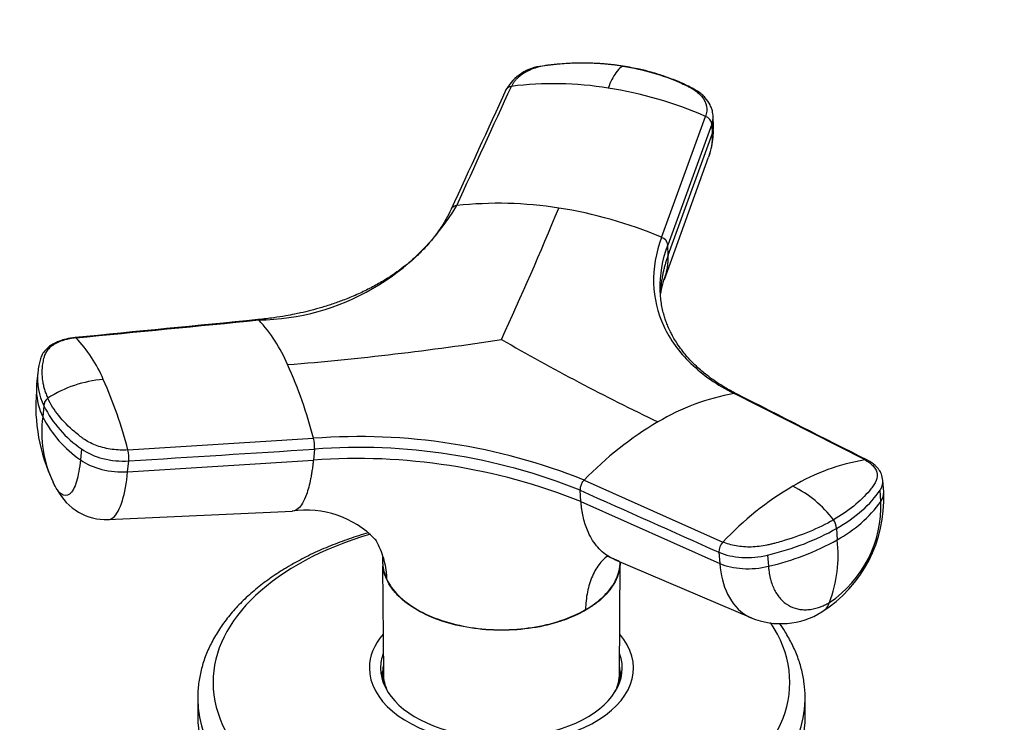
# Model space of a CAD drawing. Units: millimetres. Extents: x 0 to 744, y 0 to 1164.
# Drawn here: x 600 to 674, y 391 to 444 of the extents above; entities that cross this region are included whole.
import ezdxf
from ezdxf import colors
from ezdxf.entities.mleader import LeaderData, LeaderLine
from ezdxf.math import Vec2, Vec3

# ---------------------------------------------------------------- set-up
doc = ezdxf.new("R2010")
doc.units = ezdxf.units.MM
doc.layers.add('DV7_Défaut', color=7, linetype='Continuous')
doc.layers.add('Défaut', color=7, linetype='Continuous')

# ---------------------------------------------------------------- blocks, each defined once
blk = doc.blocks.new('_DOT')
at = {"color": 0}
blk.add_line((0, 0), (-1, 0), dxfattribs=at)
at = {"color": 0, "const_width": 0.333}
blk.add_lwpolyline([(-0.1665, 0, 1), (0.1665, 0, 1)], format="xyb", close=True, dxfattribs=at)
blk = doc.blocks.new('SE6')
at = {"layer": 'DV7_Défaut', "color": 7, "linetype": 'Continuous'}
for p, q in [((648.215, 427.531), (651.548, 436.687)), ((652.143, 435.91), (652.12, 436.675)), ((652.026, 436.096), (648.694, 426.946)), ((652.024, 436.096), (652.047, 435.331)), ((648.715, 426.182), (652.047, 435.331)), ((648.429, 424.337), (651.78, 433.608)), ((648.715, 426.182), (648.694, 426.946)), ((600.989, 417.298), (600.9, 416.422)), ((663.619, 410.677), (653.703, 415.706)), ((601.45, 414.766), (601.366, 413.939)), ((607.807, 411.433), (621.866, 412.319)), ((604.302, 411.513), (604.218, 410.687)), ((621.934, 411.496), (621.849, 410.671)), ((607.789, 409.779), (621.849, 410.671)), ((607.789, 409.779), (607.873, 410.605)), ((642.349, 409.15), (652.857, 404.464)), ((665.033, 408.272), (664.972, 409.121)), ((642.113, 407.536), (642.05, 408.384)), ((664.821, 407.544), (664.759, 408.393)), ((642.113, 407.536), (652.623, 402.843)), ((606.305, 406.16), (620.274, 406.808)), ((661.45, 405.484), (661.512, 404.635)), ((652.562, 403.692), (652.623, 402.843)), ((656.246, 403.478), (656.307, 402.629)), ((627.098, 402.674), (627.151, 394.497)), ((644.658, 403.13), (655.018, 398.714)), ((645.031, 394.497), (645.086, 402.948)), ((627.394, 401.675), (627.403, 401.628)), ((642.45, 399.301), (642.457, 399.345)), ((627.091, 394.516), (627.091, 393.972)), ((645.091, 393.972), (645.091, 394.516)), ((613.091, 392.638), (613.091, 391.25)), ((659.091, 391.25), (659.091, 392.638))]:
    blk.add_line(p, q, dxfattribs=at)
for centre, radius, start, end in [((639.532, 436.971), 3.543, 95.21545, 150.91873), ((640.056, 413.045), 26.114, 80.94196, 97.05931), ((639.509, 409.055), 30.141, 66.45768, 81.10822), ((651.302, 436.001), 0.729, 7.52267, 70.29985), ((645.897, 435.716), 6.249, 346.42184, 359.15388), ((645.897, 435.716), 6.249, 340.40449, 343.77594), ((617.479, 438.988), 17.715, 270.74677, 329.25323), ((635.886, 401.256), 28.851, 80.9401, 96.33232), ((414.474, 522.391), 244.211, 335.15992, 337.70593), ((635.35, 397.114), 33.026, 67.07543, 81.1533), ((647.982, 426.851), 0.719, 7.62197, 71.1137), ((609.419, 413.502), 11.364, 22.73354, 43.14626), ((596.685, 412.918), 10.031, 22.56733, 44.27416), ((601.841, 640.915), 223.751, 274.62938, 278.80504), ((721.139, 566.839), 169.862, 239.95456, 244.47483), ((587.005, 403.159), 36.044, 14.72224, 24.12999), ((605.63, 416.826), 4.66, 173.78452, 206.23374), ((606.611, 407.889), 8.903, 94.26624, 123.11139), ((575.672, 403.229), 33.165, 14.32156, 24.09255), ((605.541, 415.998), 4.655, 174.16843, 181.35923), ((614.065, 414.748), 13.23, 175.05693, 205.49061), ((605.541, 415.998), 4.655, 181.35923, 206.24986), ((602.178, 414.76), 0.728, 126.2557, 179.52049), ((656.732, 398.805), 17.17, 100.16028, 120.78501), ((609.206, 418.69), 8.692, 206.83487, 235.65315), ((610.058, 412.771), 8.771, 172.34216, 205.54652), ((609.115, 417.858), 8.683, 206.82422, 235.67361), ((661.358, 390.762), 26.448, 120.47704, 135.95175), ((625.307, 366.777), 45.671, 68.09094, 94.3211), ((619.482, 411.708), 2.461, 355.07551, 14.38429), ((625.304, 366.713), 44.91, 68.10786, 94.30418), ((605.365, 410.82), 2.517, 355.09787, 14.09171), ((625.149, 364.941), 45.849, 68.28501, 94.12704), ((666.062, 395.454), 15.418, 99.11741, 120.84605), ((643.099, 408.416), 1.05, 135.62857, 181.73466), ((670.486, 387.799), 24.259, 120.54603, 136.60943), ((654.303, 400.907), 8.686, 37.08332, 63.66022), ((606.172, 410.328), 4.17, 207.12489, 271.91595), ((654.858, 407.749), 10.189, 302.63227, 2.43704), ((656.018, 407.198), 8.809, 303.97547, 2.24936), ((656.819, 413.309), 9.862, 298.40968, 324.22425), ((621.327, 399.669), 7.215, 43.82347, 98.60516), ((660.286, 405.466), 1.164, 0.86532, 35.61771), ((653.631, 403.724), 1.071, 136.29392, 181.72453), ((651.929, 421.738), 19.605, 282.90436, 299.26009), ((651.342, 403.453), 10.238, 339.65081, 6.63094), ((657.235, 404.227), 5.942, 247.93802, 301.65603)]:
    blk.add_arc(centre, radius, start, end, dxfattribs=at)
for centre, major_axis, ratio, start_param, end_param in [((648.542, 435.804), (-3.6, -0.106), 0.643891, 2.890766, 3.148511), ((607.042, 412.62), (3.584, -0.366), 0.556452, 3.900831, 5.002964), ((606.958, 411.795), (3.583, -0.365), 0.556735, 3.900653, 5.002786), ((651.491, 410.228), (14.104, 1.027), 0.52486, 5.457474, 5.897127), ((661.441, 408.012), (-3.593, -0.261), 0.524834, 2.755861, 3.129111), ((636.091, 393.832), (-21.835, 0), 0.57735, 5.183485, 6.283185), ((651.488, 410.227), (14.105, 1.027), 0.524728, 5.017965, 5.457619), ((655.033, 405.196), (3.593, 0.26), 0.524573, 3.916313, 5.018446), ((655.096, 404.348), (3.593, 0.261), 0.524834, 3.916015, 5.018147), ((658.551, 402.288), (-1.801, 3.119), 0.57735, 3.143059, 3.574604), ((636.091, 393.832), (-21.835, 0), 0.57735, 0, 3.509911), ((636.091, 394.924), (-10, 0), 0.57735, 5.822902, 6.283185), ((636.091, 394.924), (-10, 0), 0.57735, 0, 3.601876), ((636.091, 394.924), (-9.15, 0), 0.57735, 6.073614, 6.283185), ((636.091, 394.924), (-9.15, 0), 0.57735, 0, 3.351164), ((636.091, 393.7), (-9.15, 0), 0.57735, -0.183504, -0.11618), ((636.091, 394.516), (-9, 0), 0.57735, 6.171381, 6.283185), ((636.091, 394.516), (-9, 0), 0.57735, 0, 0.175516), ((636.091, 394.516), (-8.94, 0), 0.57735, 0.00373, 0.263981), ((636.091, 394.516), (-8.94, 0), 0.57735, 2.877612, 3.137863), ((636.091, 394.516), (-9, 0), 0.57735, 2.966077, 3.253397), ((636.091, 393.7), (-9.15, 0), 0.57735, 3.257773, 3.325097), ((636.091, 392.638), (-23, 0), 0.57735, 0, 0.005587), ((636.091, 392.638), (-23, 0), 0.57735, 0.005587, 3.131218), ((636.091, 392.638), (-23, 0), 0.57735, 3.131218, 3.141593), ((636.091, 391.25), (-23, 0), 0.57735, 0, 3.141593)]:
    blk.add_ellipse(centre, major_axis=major_axis, ratio=ratio, start_param=start_param, end_param=end_param, dxfattribs=at)
for points, knots in [([(645.293, 440.488), (645.183, 440.505), (644.961, 440.538), (644.627, 440.58), (644.291, 440.617), (643.954, 440.649), (643.615, 440.675), (643.274, 440.695), (642.648, 440.722), (641.734, 440.727), (640.835, 440.679), (640.24, 440.625), (639.93, 440.593), (639.633, 440.559), (639.24, 440.503), (638.774, 440.4), (638.243, 440.207), (637.769, 439.96), (637.436, 439.714), (637.212, 439.498), (637.067, 439.328), (636.941, 439.149), (636.878, 439.024), (636.847, 438.961)], [0, 0, 0, 0, 0.035784, 0.071511, 0.107204, 0.142886, 0.178583, 0.214317, 0.250114, 0.375206, 0.500161, 0.531105, 0.562694, 0.597887, 0.6252, 0.687661, 0.750103, 0.812543, 0.874999, 0.905843, 0.936815, 0.968162, 1, 1, 1, 1]), ([(645.293, 440.488), (645.247, 440.469), (645.075, 440.396), (644.791, 440.079), (644.457, 439.507), (644.263, 439.057), (644.168, 438.834)], [0, 0, 0, 0, 0.13614, 0.505403, 0.754749, 1, 1, 1, 1]), ([(645.293, 440.488), (646.066, 440.368), (646.82, 440.203), (648.265, 439.788), (648.957, 439.538), (649.769, 439.176), (649.929, 439.101), (650.165, 438.986), (650.242, 438.947), (650.397, 438.867), (650.472, 438.827), (650.84, 438.616), (651.085, 438.411), (651.449, 437.959), (651.567, 437.711), (651.662, 437.201), (651.64, 436.939), (651.548, 436.687)], [0, 0, 0, 0, 0.25, 0.25, 0.5, 0.5, 0.5625, 0.5625, 0.59375, 0.59375, 0.625, 0.625, 0.75, 0.75, 0.875, 0.875, 1, 1, 1, 1]), ([(652.122, 436.656), (652.109, 436.824), (652.088, 437.052), (651.987, 437.356), (651.833, 437.694), (651.602, 438.025), (651.257, 438.362), (650.886, 438.646), (650.41, 438.897), (649.924, 439.131), (649.463, 439.333), (648.992, 439.523), (648.491, 439.707), (647.966, 439.879), (647.332, 440.066), (646.43, 440.293), (645.764, 440.41), (645.308, 440.488)], [0, 0, 0, 0, 0.061512, 0.099284, 0.125492, 0.209103, 0.254747, 0.30776, 0.383231, 0.44984, 0.500636, 0.563612, 0.630561, 0.688644, 0.755936, 0.859663, 1, 1, 1, 1]), ([(636.434, 438.689), (636.435, 438.691), (636.448, 438.722), (636.483, 438.777), (636.551, 438.846), (636.635, 438.9), (636.736, 438.941), (636.808, 438.956), (636.847, 438.961)], [0, 0, 0, 0, 0.015976, 0.212781, 0.409585, 0.60639, 0.803195, 1, 1, 1, 1]), ([(632.29, 429.668), (632.158, 429.396), (631.963, 428.997), (631.6, 428.397), (631.267, 427.91), (630.948, 427.49), (630.603, 427.073), (630.133, 426.555), (629.48, 425.925), (628.741, 425.313), (627.959, 424.743), (627.15, 424.223), (626.231, 423.709), (625.254, 423.234), (624.295, 422.833), (623.367, 422.496), (622.519, 422.227), (621.688, 421.998), (620.993, 421.832), (620.365, 421.698), (619.697, 421.571), (618.758, 421.42), (618.096, 421.347), (617.654, 421.299)], [0, 0, 0, 0, 0.057011, 0.099516, 0.140516, 0.175903, 0.203814, 0.246394, 0.310617, 0.374526, 0.421773, 0.483111, 0.541806, 0.600088, 0.662536, 0.709213, 0.75582, 0.800492, 0.84072, 0.863392, 0.896199, 0.941732, 1, 1, 1, 1]), ([(632.704, 429.931), (632.666, 429.926), (632.593, 429.912), (632.492, 429.873), (632.407, 429.82), (632.338, 429.752), (632.304, 429.698), (632.29, 429.669), (632.29, 429.668)], [0, 0, 0, 0, 0.19837, 0.39674, 0.59511, 0.79348, 0.99185, 1, 1, 1, 1]), ([(648.215, 427.531), (647.786, 426.359), (647.386, 424.029), (648.158, 420.749), (650.242, 417.876), (652.432, 416.35), (653.703, 415.706)], [0, 0, 0, 0, 0.251896, 0.500001, 0.748104, 1, 1, 1, 1]), ([(648.715, 426.182), (648.681, 426.086), (648.613, 425.895), (648.522, 425.607), (648.44, 425.32), (648.368, 425.033), (648.305, 424.746), (648.215, 424.268), (648.155, 423.787), (648.133, 423.403), (648.129, 423.303)], [0, 0, 0, 0, 0.099318, 0.198572, 0.297792, 0.397084, 0.496487, 0.596025, 0.894552, 1, 1, 1, 1]), ([(648.429, 424.336), (648.464, 424.433), (648.549, 424.698), (648.631, 425.052), (648.682, 425.396), (648.706, 425.643), (648.719, 425.906), (648.717, 426.084), (648.715, 426.182)], [0, 0, 0, 0, 0.1662, 0.451049, 0.585032, 0.722212, 0.846633, 1, 1, 1, 1]), ([(648.143, 423.283), (648.145, 423.28), (648.154, 423.277), (648.165, 423.313), (648.189, 423.454), (648.241, 423.732), (648.335, 424.114), (648.447, 424.457), (648.526, 424.641), (648.532, 424.655)], [0, 0, 0, 0, 0.060094, 0.224516, 0.355105, 0.49175, 0.707658, 0.981877, 1, 1, 1, 1]), ([(653.895, 415.68), (653.563, 415.855), (653.083, 416.111), (652.454, 416.509), (652.031, 416.803), (651.687, 417.059), (651.339, 417.336), (650.939, 417.683), (650.551, 418.059), (650.207, 418.428), (649.881, 418.813), (649.565, 419.231), (649.277, 419.666), (649.059, 420.042), (648.869, 420.409), (648.699, 420.782), (648.552, 421.162), (648.425, 421.545), (648.312, 421.955), (648.213, 422.427), (648.133, 422.993), (648.117, 423.342), (648.107, 423.583)], [0, 0, 0, 0, 0.083703, 0.144831, 0.186946, 0.218641, 0.258582, 0.307198, 0.364554, 0.4107, 0.452437, 0.512172, 0.567004, 0.611178, 0.646129, 0.695862, 0.740255, 0.775821, 0.824978, 0.875472, 0.928055, 1, 1, 1, 1]), ([(617.653, 421.299), (617.661, 421.299), (617.68, 421.297), (617.699, 421.285), (617.71, 421.274)], [0, 0, 0, 0, 0.4023548, 1, 1, 1, 1]), ([(603.815, 419.943), (603.56, 419.91), (603.177, 419.856), (602.675, 419.704), (602.35, 419.565), (602.068, 419.415), (601.778, 419.218), (601.487, 418.933), (601.264, 418.591), (601.144, 418.21), (601.048, 417.818), (601.01, 417.497), (600.989, 417.299)], [0, 0, 0, 0, 0.131935, 0.235859, 0.311546, 0.359236, 0.448324, 0.550424, 0.648318, 0.746099, 0.86746, 1, 1, 1, 1]), ([(603.868, 419.921), (603.814, 419.915), (603.706, 419.904), (603.549, 419.881), (603.396, 419.853), (603.248, 419.822), (603.104, 419.787), (602.965, 419.748), (602.717, 419.668), (602.382, 419.527), (602.017, 419.299), (601.734, 419.035), (601.571, 418.786), (601.484, 418.557), (601.429, 418.36), (601.382, 418.159), (601.317, 417.816), (601.276, 417.319), (601.318, 416.771), (601.401, 416.332), (601.49, 416.002), (601.603, 415.674), (601.699, 415.456), (601.747, 415.347)], [0, 0, 0, 0, 0.017779, 0.0354, 0.052866, 0.070191, 0.087412, 0.104572, 0.121718, 0.182487, 0.243186, 0.303459, 0.363514, 0.396079, 0.438674, 0.476454, 0.512057, 0.633999, 0.755984, 0.817062, 0.878011, 0.93895, 1, 1, 1, 1]), ([(603.868, 419.921), (603.856, 419.931), (603.838, 419.942), (603.821, 419.944), (603.815, 419.943)], [0, 0, 0, 0, 0.639088, 1, 1, 1, 1]), ([(607.807, 411.433), (607.419, 411.409), (607.015, 411.424), (606.224, 411.532), (605.836, 411.624), (605.126, 411.877), (604.803, 412.036), (604.465, 412.265), (604.4, 412.311), (604.273, 412.407), (604.21, 412.454), (604.025, 412.599), (603.905, 412.696), (603.322, 413.19), (602.915, 413.605), (602.231, 414.46), (601.954, 414.901), (601.747, 415.347)], [0, 0, 0, 0, 0.125, 0.125, 0.25, 0.25, 0.375, 0.375, 0.40625, 0.40625, 0.4375, 0.4375, 0.5, 0.5, 0.75, 0.75, 1, 1, 1, 1]), ([(653.703, 415.706), (653.732, 415.71), (653.788, 415.713), (653.85, 415.7), (653.881, 415.686), (653.889, 415.683)], [0, 0, 0, 0, 0.431666, 0.863331, 1, 1, 1, 1]), ([(604.218, 410.687), (604.153, 410.049), (603.94, 408.892), (603.416, 407.926), (602.879, 407.939), (602.557, 408.292), (602.46, 408.43)], [0, 0, 0, 0, 0.275756, 0.573613, 0.870092, 1, 1, 1, 1]), ([(621.849, 410.671), (621.839, 410.576), (621.82, 410.397), (621.789, 410.152), (621.753, 409.882), (621.705, 409.582), (621.622, 409.129), (621.503, 408.605), (621.305, 407.963), (621.045, 407.382), (620.691, 406.933), (620.415, 406.81), (620.257, 406.807), (620.247, 406.807)], [0, 0, 0, 0, 0.040677, 0.076766, 0.1083, 0.163432, 0.217998, 0.332025, 0.445502, 0.616982, 0.78766, 0.986867, 1, 1, 1, 1]), ([(663.619, 410.677), (663.892, 410.538), (664.114, 410.371), (664.427, 410.001), (664.519, 409.797), (664.559, 409.38), (664.508, 409.165), (664.359, 408.906), (664.326, 408.855), (664.255, 408.753), (664.219, 408.702), (664.108, 408.55), (664.03, 408.449), (663.618, 407.948), (663.222, 407.56), (662.312, 406.822), (661.798, 406.471), (661.232, 406.144)], [0, 0, 0, 0, 0.125, 0.125, 0.25, 0.25, 0.375, 0.375, 0.40625, 0.40625, 0.4375, 0.4375, 0.5, 0.5, 0.75, 0.75, 1, 1, 1, 1]), ([(663.805, 410.65), (663.798, 410.653), (663.766, 410.668), (663.704, 410.683), (663.648, 410.682), (663.619, 410.677)], [0, 0, 0, 0, 0.13807, 0.569035, 1, 1, 1, 1]), ([(664.973, 409.122), (664.945, 409.307), (664.898, 409.59), (664.681, 409.957), (664.353, 410.324), (664.038, 410.515), (663.806, 410.65)], [0, 0, 0, 0, 0.245556, 0.442506, 0.656228, 1, 1, 1, 1]), ([(606.305, 406.16), (606.437, 406.165), (606.848, 406.332), (607.418, 407.387), (607.703, 408.929), (607.789, 409.779)], [0, 0, 0, 0, 0.19188, 0.611508, 1, 1, 1, 1]), ([(664.76, 408.393), (664.777, 408.418), (664.793, 408.444), (664.933, 408.685), (664.989, 408.908), (664.972, 409.126)], [0, 0, 0, 0, 0.106934, 0.106934, 1, 1, 1, 1]), ([(644.658, 403.131), (644.505, 403.196), (643.995, 403.459), (643.241, 404.13), (642.696, 405.066), (642.41, 405.863), (642.292, 406.312), (642.218, 406.678), (642.174, 406.945), (642.139, 407.231), (642.122, 407.428), (642.113, 407.536)], [0, 0, 0, 0, 0.105801, 0.364761, 0.623496, 0.720866, 0.816226, 0.86108, 0.907004, 0.948657, 1, 1, 1, 1]), ([(661.232, 406.144), (660.667, 405.818), (660.05, 405.516), (658.735, 404.97), (658.036, 404.726), (657.126, 404.463), (656.942, 404.412), (656.664, 404.34), (656.57, 404.316), (656.383, 404.27), (656.289, 404.247), (655.813, 404.145), (655.41, 404.098), (654.613, 404.079), (654.219, 404.107), (653.486, 404.235), (653.147, 404.334), (652.857, 404.464)], [0, 0, 0, 0, 0.25, 0.25, 0.5, 0.5, 0.5625, 0.5625, 0.59375, 0.59375, 0.625, 0.625, 0.75, 0.75, 0.875, 0.875, 1, 1, 1, 1]), ([(626.062, 405.182), (626.048, 405.178), (625.536, 405.03), (624.545, 404.716), (623.135, 404.186), (621.803, 403.601), (620.789, 403.084), (620.284, 402.797), (620.138, 402.714)], [0, 0, 0, 0, 0.006703, 0.235674, 0.464951, 0.694555, 0.924485, 1, 1, 1, 1]), ([(626.542, 404.669), (626.623, 404.53), (626.81, 404.178), (627.054, 403.59), (627.252, 402.898), (627.353, 402.301), (627.387, 401.889), (627.393, 401.72), (627.394, 401.675)], [0, 0, 0, 0, 0.153949, 0.382678, 0.612059, 0.842326, 0.957431, 1, 1, 1, 1]), ([(627.119, 403.347), (627.116, 403.347), (627.083, 403.348), (627.087, 403.154), (627.086, 402.946), (627.092, 402.808)], [0, 0, 0, 0, 0.033985, 0.512995, 1, 1, 1, 1]), ([(644.123, 403.416), (643.885, 403.228), (643.419, 402.748), (642.975, 401.952), (642.706, 401.168), (642.562, 400.529), (642.487, 399.959), (642.463, 399.557), (642.458, 399.39), (642.457, 399.345)], [0, 0, 0, 0, 0.231916, 0.502283, 0.636837, 0.771779, 0.907243, 0.974957, 1, 1, 1, 1]), ([(644.096, 403.421), (644.094, 403.412), (644.125, 403.39), (644.3, 403.322), (644.606, 403.202), (644.813, 403.11), (644.941, 403.047), (644.974, 403.031)], [0, 0, 0, 0, 0.289287, 0.593288, 0.73901, 0.935869, 1, 1, 1, 1]), ([(620.138, 402.714), (619.906, 402.578), (619.339, 402.241), (618.372, 401.59), (617.352, 400.792), (616.419, 399.938), (615.594, 399.043), (614.878, 398.11), (614.278, 397.145), (613.797, 396.156), (613.436, 395.147), (613.203, 394.137), (613.091, 393.248), (613.101, 392.757), (613.106, 392.554)], [0, 0, 0, 0, 0.048806, 0.141011, 0.233271, 0.325417, 0.41729, 0.50869, 0.599398, 0.689222, 0.778048, 0.865891, 0.952909, 1, 1, 1, 1]), ([(627.403, 401.63), (627.3, 401.856), (627.224, 402.065), (627.147, 402.402), (627.128, 402.517), (627.115, 402.633)], [0, 0, 0, 0, 0.663439, 0.663439, 1, 1, 1, 1]), ([(642.457, 399.345), (643.008, 399.666), (643.49, 400.021), (644.281, 400.813), (644.582, 401.231), (644.978, 402.083), (645.08, 402.516), (645.09, 402.95)], [0, 0, 0, 0, 0.338342, 0.338342, 0.676684, 0.676684, 1, 1, 1, 1]), ([(645.085, 402.957), (645.082, 402.509), (644.98, 402.06), (644.573, 401.183), (644.271, 400.767), (643.725, 400.215), (643.553, 400.06), (643.368, 399.912)], [0, 0, 0, 0, 0.413575, 0.413575, 0.832221, 0.832221, 1, 1, 1, 1]), ([(652.623, 402.843), (652.686, 401.97), (653.103, 400.32), (654.149, 399.142), (654.889, 398.769), (655.011, 398.717)], [0, 0, 0, 0, 0.437251, 0.909546, 1, 1, 1, 1]), ([(656.307, 402.629), (656.312, 402.574), (656.32, 402.463), (656.34, 402.298), (656.368, 402.106), (656.407, 401.893), (656.479, 401.586), (656.593, 401.223), (656.827, 400.692), (657.21, 400.13), (657.799, 399.643), (658.38, 399.413), (658.884, 399.339), (659.279, 399.338), (659.685, 399.393), (660.055, 399.491), (660.381, 399.612), (660.662, 399.738), (660.848, 399.841), (660.941, 399.893)], [0, 0, 0, 0, 0.020309, 0.04124, 0.062928, 0.094419, 0.125837, 0.188829, 0.251516, 0.376848, 0.501892, 0.626636, 0.689064, 0.751265, 0.813405, 0.875674, 0.917244, 0.958625, 1, 1, 1, 1]), ([(627.394, 401.675), (627.602, 401.239), (627.892, 400.82), (628.686, 400.029), (629.162, 399.669), (630.818, 398.712), (632.232, 398.238), (635.273, 397.766), (636.894, 397.765), (639.927, 398.23), (641.331, 398.702), (642.457, 399.345)], [0, 0, 0, 0, 0.125, 0.125, 0.25, 0.25, 0.5, 0.5, 0.75, 0.75, 1, 1, 1, 1]), ([(642.451, 399.301), (642.172, 399.146), (641.876, 398.983), (641.251, 398.704), (640.925, 398.582), (639.916, 398.251), (639.192, 398.074), (636.91, 397.724), (635.281, 397.728), (632.238, 398.199), (630.84, 398.662), (629.17, 399.621), (628.692, 399.986), (628.107, 400.565), (627.933, 400.765), (627.631, 401.187), (627.505, 401.415), (627.403, 401.629)], [0, 0, 0, 0, 0.0625, 0.0625, 0.125, 0.125, 0.25, 0.25, 0.5, 0.5, 0.75, 0.75, 0.875, 0.875, 0.9375, 0.9375, 1, 1, 1, 1]), ([(643.368, 399.912), (643.322, 399.876), (643.276, 399.84), (642.989, 399.626), (642.731, 399.469), (642.452, 399.301)], [0, 0, 0, 0, 0.165782, 0.165782, 1, 1, 1, 1]), ([(659.078, 392.483), (659.084, 392.58), (659.106, 392.982), (659.032, 393.77), (658.849, 394.768), (658.54, 395.761), (658.119, 396.734), (657.644, 397.577), (657.298, 398.09), (657.152, 398.292)], [0, 0, 0, 0, 0.044127, 0.211504, 0.378808, 0.546676, 0.715735, 0.886411, 1, 1, 1, 1])]:
    blk.add_open_spline(points, degree=3, knots=knots, dxfattribs=at)
for points in [[(636.434, 438.689), (635.051, 435.679), (633.669, 432.67), (632.288, 429.663)], [(632.704, 429.931), (634.085, 432.941), (635.466, 435.951), (636.847, 438.961)], [(652.025, 436.096), (652.1, 436.299), (652.131, 436.508), (652.12, 436.715)], [(652.047, 435.331), (652.065, 434.733), (651.974, 434.151), (651.78, 433.609)], [(648.108, 423.568), (648.083, 424.673), (648.28, 425.811), (648.694, 426.946)], [(617.653, 421.299), (613.034, 420.846), (608.42, 420.394), (603.813, 419.943)], [(603.868, 419.921), (608.482, 420.372), (613.096, 420.823), (617.71, 421.274)], [(663.799, 410.653), (660.499, 412.328), (657.196, 414.004), (653.889, 415.682)], [(607.873, 410.605), (612.56, 410.902), (617.247, 411.199), (621.934, 411.496)], [(602.46, 408.43), (602.353, 408.581), (602.247, 408.768), (602.145, 408.988)], [(642.05, 408.384), (645.553, 406.82), (649.057, 405.256), (652.561, 403.692)], [(627.1, 402.81), (627.127, 402.428), (627.226, 402.047), (627.394, 401.675)]]:
    blk.add_open_spline(points, degree=3, dxfattribs=at)

msp = doc.modelspace()

# ---------------------------------------------------------------- block references
at = {"layer": 'Défaut'}
msp.add_blockref('SE6', (0, 0), dxfattribs=at)

# ---------------------------------------------------------------- leaders
at = {"layer": 'Défaut', "color": 7, "linetype": 'Continuous'}
ml = msp.add_multileader_mtext('Standard', dxfattribs=at)
ml.set_content('{\\pxsm0.9;\\fSolid Edge ISO|b1||i0||c0|p34;\\W1.;15/02/2018\\P}', color=256)
ml.set_leader_properties()
ml.set_arrow_properties(name='DOT')
ml.build(insert=Vec2(0, 0))
ml.multileader.update_dxf_attribs({"leader_type": 0, "dogleg_length": 0, "arrow_head_size": 12})
ctx = ml.context
ctx.base_point, ctx.char_height, ctx.arrow_head_size, ctx.landing_gap_size = Vec3(656.602, 1156.973), 12, 12, 4.2
notes = []
notes.append((ctx, [(0, (0, 0, 0), (0, 0), (1, 0), 1, [])]))
ctx.mtext.insert = Vec3(658.602, 1163.093)
for ctx, leaders in notes:
    for number, flags, end, landing, length, lines in leaders:
        leader = LeaderData()
        leader.index, (leader.has_last_leader_line, leader.has_dogleg_vector, leader.attachment_direction) = number, flags
        leader.last_leader_point, leader.dogleg_vector, leader.dogleg_length = Vec3(end), Vec3(landing), length
        for number, points, colour, breaks in lines:
            line = LeaderLine()
            line.index, line.vertices, line.color, line.breaks = number, Vec3.list(points), colors.encode_raw_color(colour), breaks
            leader.lines.append(line)
        ctx.leaders.append(leader)

doc.saveas('drawing.dxf')
